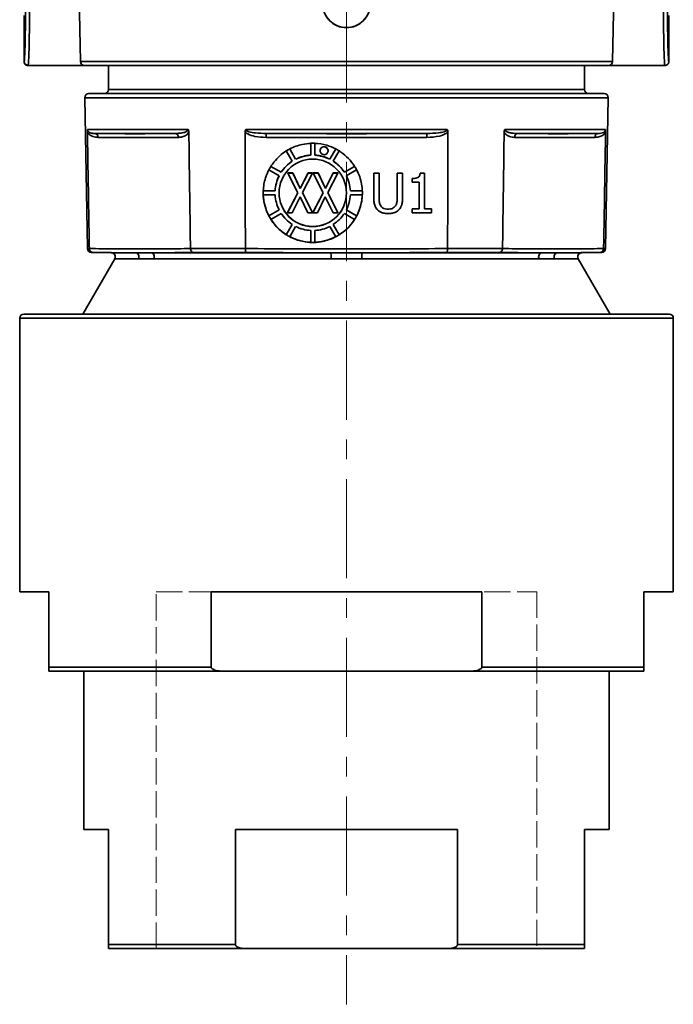
# Model space of a CAD drawing. Units: inches. Extents: x 2952 to 10290, y -70 to 306.
# Drawn here: x 6944 to 7026, y -67 to 57 of the extents above; entities that cross this region are included whole.
import ezdxf

# ---------------------------------------------------------------- set-up
doc = ezdxf.new("R2010")
doc.units = ezdxf.units.IN
doc.header["$MEASUREMENT"] = 0
for name, pattern in [('CENTER', [2, 1.25, -0.25, 0.25, -0.25]), ('DASHED', [0.2068, 0.1655, -0.0413]), ('LONG_DASH_DOTTED', [0.3001, 0.2362, -0.0295, 0.0049, -0.0295])]:
    doc.linetypes.add(name, pattern=pattern)
for name, color, linetype, lineweight in [('Centerline(Atlas Copco)', 7, 'LONG_DASH_DOTTED', 13), ('Sketch Geometry(Atlas Copco)', 7, 'Continuous', 35), ('Visible Edges(Atlas Copco)', 7, 'Continuous', 35), ('Visible Tangent Edges(Atlas Copco)', 7, 'Continuous', 35)]:
    doc.layers.add(name, color=color, linetype=linetype, lineweight=lineweight)

# ---------------------------------------------------------------- blocks, each defined once
blk = doc.blocks.new('AXER')
at = {"layer": 'Centerline(Atlas Copco)', "linetype": 'CENTER', "ltscale": 10}
blk.add_line((0, 279.19), (0, -7.03), dxfattribs=at)
at = {"layer": 'Sketch Geometry(Atlas Copco)', "linetype": 'DASHED', "lineweight": 20, "ltscale": 20}
for p, q in [((-24, 0), (-24, 45)), ((-24, 45), (24, 45)), ((24, 45), (24, 0))]:
    blk.add_line(p, q, dxfattribs=at)
at = {"layer": 'Sketch Geometry(Atlas Copco)', "linetype": 'DASHED', "lineweight": 20, "ltscale": 14.50677}
blk.add_line((0, 0), (-24, 0), dxfattribs=at)
at = {"layer": 'Visible Edges(Atlas Copco)'}
for p, q in [((-33.54, 111.85), (-33.99, 137.63)), ((33.54, 111.85), (33.99, 137.63)), ((-40.63, 111.86), (-40.63, 117.65)), ((40.63, 117.65), (40.63, 111.86)), ((-40.63, 111.85), (-40.63, 111.86)), ((-40.13, 111.35), (-40.12, 111.35)), ((-40.12, 111.35), (-30, 111.35)), ((33.04, 111.36), (-33.04, 111.36)), ((-30, 111.36), (-30, 108.33)), ((30, 111.36), (30, 108.33)), ((30, 111.35), (40.12, 111.35)), ((-32.66, 88.27), (-32.99, 107.29)), ((-30.49, 107.83), (-32.5, 107.8)), ((30.49, 107.83), (32.5, 107.8)), ((32.66, 88.27), (32.99, 107.29)), ((-32.66, 103), (-32.66, 102.79)), ((-19.87, 102.79), (-19.87, 103)), ((19.87, 103), (19.87, 102.79)), ((32.66, 102.79), (32.66, 103)), ((-7.59, 100.57), (-6.84, 99.27)), ((-6.41, 99.52), (-7.16, 100.82)), ((-7.15, 100.82), (-6.41, 99.53)), ((-4.5, 101.53), (-4.5, 100.03)), ((-4, 100.03), (-4, 101.53)), ((-3.33, 100.6), (-3.33, 100.61)), ((-2.33, 100.6), (-2.33, 100.61)), ((-1.34, 100.82), (-2.09, 99.52)), ((-2.09, 99.53), (-1.35, 100.82)), ((-1.66, 99.27), (-0.91, 100.57)), ((-6.41, 99.52), (-6.41, 99.53)), ((-2.09, 99.52), (-2.09, 99.53)), ((-9.78, 98.19), (-8.48, 97.44)), ((-8.23, 97.88), (-9.53, 98.63)), ((-9.53, 98.63), (-8.23, 97.89)), ((1.03, 98.63), (-0.27, 97.88)), ((-0.27, 97.89), (1.03, 98.63)), ((-0.02, 97.44), (1.28, 98.19)), ((-8.23, 97.88), (-8.23, 97.89)), ((-7.39, 97.8), (-6.78, 97.8)), ((-7.39, 97.79), (-7.39, 97.8)), ((-7.39, 97.79), (-6.78, 97.79)), ((-6.15, 95.29), (-7.39, 97.79)), ((-6.78, 97.8), (-5.82, 95.83)), ((-6.78, 97.79), (-6.78, 97.8)), ((-6.78, 97.79), (-5.82, 95.82)), ((-5.82, 95.83), (-4.85, 97.8)), ((-5.82, 95.82), (-4.85, 97.79)), ((-4.27, 97.79), (-5.53, 95.32)), ((-4.85, 97.8), (-4.27, 97.8)), ((-4.85, 97.79), (-4.85, 97.8)), ((-4.85, 97.79), (-4.27, 97.79)), ((-4.27, 97.79), (-4.27, 97.8)), ((-4.19, 97.8), (-3.59, 97.8)), ((-4.19, 97.79), (-4.19, 97.8)), ((-4.19, 97.79), (-3.59, 97.79)), ((-2.95, 95.29), (-4.19, 97.79)), ((-3.59, 97.8), (-2.63, 95.83)), ((-3.59, 97.79), (-3.59, 97.8)), ((-3.59, 97.79), (-2.63, 95.82)), ((-2.63, 95.83), (-1.66, 97.8)), ((-2.63, 95.82), (-1.66, 97.79)), ((-1.08, 97.79), (-2.34, 95.32)), ((-1.66, 97.8), (-1.08, 97.8)), ((-1.66, 97.79), (-1.66, 97.8)), ((-1.66, 97.79), (-1.08, 97.79)), ((-1.08, 97.79), (-1.08, 97.8)), ((-0.27, 97.88), (-0.27, 97.89)), ((3.45, 94.65), (3.45, 97.77)), ((4.11, 97.77), (4.11, 94.65)), ((6.4, 94.64), (6.4, 97.77)), ((7.06, 97.77), (7.06, 94.65)), ((8.27, 96.63), (8.27, 97.09)), ((9.82, 97.79), (9.82, 93.28)), ((-5.82, 95.82), (-5.82, 95.83)), ((-2.63, 95.82), (-2.63, 95.83)), ((9.18, 96.64), (8.27, 96.64)), ((9.18, 96.63), (9.18, 96.64)), ((9.18, 93.28), (9.18, 96.63)), ((-10.49, 95.55), (-8.99, 95.55)), ((-8.99, 95.54), (-10.49, 95.54)), ((-10.49, 95.04), (-8.99, 95.04)), ((-8.99, 95.54), (-8.99, 95.55)), ((-7.42, 92.79), (-6.15, 95.29)), ((-7.42, 92.8), (-6.15, 95.29)), ((-5.86, 94.78), (-6.85, 92.79)), ((-4.88, 92.79), (-5.86, 94.78)), ((-5.53, 95.33), (-4.27, 92.8)), ((-5.53, 95.32), (-4.27, 92.79)), ((-4.23, 92.79), (-2.95, 95.29)), ((-4.23, 92.8), (-2.96, 95.29)), ((-2.67, 94.78), (-3.65, 92.79)), ((-1.69, 92.79), (-2.67, 94.78)), ((-2.34, 95.33), (-1.08, 92.8)), ((-2.34, 95.32), (-1.08, 92.79)), ((0.49, 95.54), (0.49, 95.55)), ((0.49, 95.55), (1.99, 95.55)), ((1.99, 95.54), (0.49, 95.54)), ((0.49, 95.04), (1.99, 95.04)), ((-9.78, 92.39), (-8.49, 93.14)), ((-8.48, 93.13), (-9.78, 92.38)), ((1.28, 92.38), (-0.02, 93.13)), ((-0.01, 93.14), (1.28, 92.39)), ((8.27, 92.77), (8.27, 93.28)), ((10.71, 93.28), (10.71, 92.77)), ((-9.78, 92.38), (-9.78, 92.39)), ((-9.53, 91.95), (-8.23, 92.7)), ((-7.42, 92.79), (-7.42, 92.8)), ((-6.85, 92.79), (-7.42, 92.79)), ((-4.27, 92.79), (-4.88, 92.79)), ((-4.27, 92.79), (-4.27, 92.8)), ((-4.23, 92.79), (-4.23, 92.8)), ((-3.65, 92.79), (-4.23, 92.79)), ((-1.08, 92.79), (-1.69, 92.79)), ((-1.08, 92.79), (-1.08, 92.8)), ((-0.27, 92.7), (1.03, 91.95)), ((1.28, 92.39), (1.28, 92.38)), ((10.71, 92.78), (8.27, 92.78)), ((-7.59, 90.01), (-6.84, 91.31)), ((-6.84, 91.3), (-7.59, 90.01)), ((-7.16, 89.76), (-6.41, 91.05)), ((-2.09, 91.05), (-1.34, 89.76)), ((-1.66, 91.31), (-0.91, 90.01)), ((-0.91, 90.01), (-1.66, 91.3)), ((-7.59, 90.01), (-7.59, 90.01)), ((-4.5, 90.54), (-4.5, 89.04)), ((-4, 89.04), (-4, 90.54)), ((-0.91, 90.01), (-0.91, 90.01)), ((-32.41, 88.27), (-32.41, 88.27)), ((-19.67, 88.27), (-19.67, 88.27)), ((-12.74, 88.27), (-12.74, 88.27)), ((12.74, 88.27), (12.74, 88.27)), ((19.67, 88.27), (19.67, 88.27)), ((32.41, 88.27), (32.41, 88.27)), ((-29.22, 86.98), (-33.25, 80)), ((-29.65, 87.73), (-32.17, 87.77)), ((29.22, 86.98), (33.25, 80)), ((29.65, 87.73), (32.17, 87.77)), ((-41.19, 45), (-41.19, 79.5)), ((-40.69, 80), (40.7, 80)), ((41.2, 45), (41.2, 79.5)), ((-37.5, 45), (-41.19, 45)), ((-37.5, 45), (-37.5, 35.5)), ((-17.05, 35.5), (-17.05, 45)), ((17.05, 45), (-17.05, 45)), ((17.05, 45), (17.05, 35.5)), ((37.5, 35.5), (37.5, 45)), ((41.2, 45), (37.5, 45)), ((-37.5, 35.5), (-37.5, 35)), ((-15.81, 35), (-37.5, 35)), ((-33.1, 35), (-33.1, 15)), ((15.81, 35), (-15.81, 35)), ((37.5, 35), (15.81, 35)), ((33.1, 35), (33.1, 15)), ((37.5, 35), (37.5, 35.5)), ((-30, 15), (-33.1, 15)), ((-30, 15), (-30, 0.5)), ((-13.99, 0.5), (-13.99, 15)), ((13.99, 15), (-13.99, 15)), ((13.99, 15), (13.99, 0.5)), ((33.1, 15), (30, 15)), ((30, 0.5), (30, 15)), ((-30, 0.5), (-30, 0)), ((-12.76, 0), (-30, 0)), ((12.76, 0), (-12.76, 0)), ((30, 0), (12.76, 0)), ((30, 0), (30, 0.5))]:
    blk.add_line(p, q, dxfattribs=at)
for centre, start, end in [((-33.04, 111.86), 181, 270), ((33.04, 111.86), 270, 359), ((-30.5, 108.33), 271, 0), ((30.5, 108.33), 180, 269), ((-32.49, 107.3), 91, 181), ((32.49, 107.3), 359, 89), ((-32.16, 88.27), 181, 269), ((32.16, 88.27), 271, 359), ((-29.65, 87.23), 330, 89), ((29.65, 87.23), 91, 210), ((-40.69, 79.5), 90, 180), ((40.7, 79.5), 0, 90)]:
    blk.add_arc(centre, 0.5, start, end, dxfattribs=at)
for centre, major_axis, ratio, start_param, end_param in [((0, 119.12), (3, 0), 0.999848, 3.142658, 6.28212), ((40.38, 111.61), (-0.131, -0.557), 0.38207, 2.113349, 2.124127), ((-4.25, 95.29), (-6.25, 0), 0.999848, 5.195977, 5.275998), ((-4.25, 95.29), (-6.25, 0), 0.999848, 4.672378, 4.7524), ((-2.83, 100.61), (0.5, 0), 0.999848, 0, 3.141593), ((-4.25, 95.3), (4.75, 0), 0.999848, 1.623435, 2.041757), ((-4.25, 95.29), (4.75, 0), 0.999848, 1.623435, 2.041757), ((-4.25, 95.3), (4.75, 0), 0.999848, 1.099836, 1.518158), ((-4.25, 95.29), (4.75, 0), 0.999848, 1.099836, 1.518158), ((-4.25, 95.29), (-6.25, 0), 0.999848, 5.719576, 5.799597), ((-4.25, 95.3), (4.75, 0), 0.999848, 2.147953, 2.565355), ((-4.25, 95.29), (4.75, 0), 0.999848, 2.147033, 2.565355), ((-4.25, 95.3), (4.75, 0), 0.999848, 0.576237, 0.993639), ((-4.25, 95.29), (4.75, 0), 0.999848, 0.576237, 0.994559), ((-4.25, 95.3), (-4.75, 0), 0.999848, 5.813818, 6.230547), ((-4.25, 95.29), (-4.75, 0), 0.999848, 5.812225, 6.230547), ((-4.25, 95.29), (4.75, 0), 0.999848, 0.052638, 0.47096), ((-4.25, 95.3), (4.75, 0), 0.999848, 0.052638, 0.469367), ((-4.25, 95.29), (-6.25, 0), 0.999848, 6.243175, 6.323196), ((-4.25, 95.3), (-6.25, 0), 0.999848, 0.041408, 0.483588), ((-4.25, 95.29), (-4.75, 0), 0.999848, 0.052638, 0.47096), ((-4.25, 95.3), (-4.25, 0), 0.999848, 0.001026, 3.140566), ((-4.25, 95.29), (4.75, 0), 0.999848, 5.812225, 6.230547), ((-4.25, 95.3), (6.25, 0), 0.999848, 5.799597, 6.241777), ((-4.25, 95.29), (6.25, 0), 0.999848, 6.243175, 6.323196), ((-4.25, 95.29), (6.25, 0), 0.999848, 3.625181, 3.705202), ((-4.25, 95.3), (-6.25, 0), 0.999848, 0.56482, 1.007187), ((-4.25, 95.29), (-4.75, 0), 0.999848, 0.576237, 0.994559), ((-4.25, 95.29), (-4.75, 0), 0.999848, 2.147033, 2.565355), ((-4.25, 95.3), (-6.25, 0), 0.999848, 2.134406, 2.576773), ((-4.25, 95.29), (-4.75, 0), 0.999848, 1.099836, 1.518158), ((-4.25, 95.29), (-4.75, 0), 0.999848, 1.623435, 2.041757), ((-4.25, 95.29), (6.25, 0), 0.999848, 4.14878, 4.228801), ((-4.25, 95.3), (-6.25, 0), 0.999848, 1.087907, 1.530786), ((-4.25, 95.3), (-6.25, 0), 0.999848, 1.610807, 2.053686), ((-4.25, 95.29), (6.25, 0), 0.999848, 4.672378, 4.7524)]:
    blk.add_ellipse(centre, major_axis=major_axis, ratio=ratio, start_param=start_param, end_param=end_param, dxfattribs=at)
blk.add_ellipse((-4.25, 95.29), major_axis=(-4.25, 0), ratio=0.999848, dxfattribs=at)
for points, degree, knots in [([(0, 116.11), (-0.38, 116.11), (-0.78, 116.18), (-1.52, 116.49), (-1.85, 116.72), (-2.39, 117.25), (-2.62, 117.59), (-2.92, 118.33), (-3, 118.73), (-3, 119.48), (-2.93, 119.89), (-2.62, 120.63), (-2.39, 120.96), (-1.86, 121.5), (-1.52, 121.73), (-0.78, 122.03), (-0.38, 122.11), (0, 122.11)], 3, [0.4518131, 0.4518131, 0.4518131, 0.4518131, 0.5647662, 0.5647662, 0.6777192, 0.6777192, 0.7906727, 0.7906727, 0.9036262, 0.9036262, 1.0168137, 1.0168137, 1.1300013, 1.1300013, 1.2431886, 1.2431886, 1.3563759, 1.3563759, 1.3563759, 1.3563759]), ([(0, 122.11), (0.38, 122.11), (0.78, 122.03), (1.52, 121.73), (1.86, 121.5), (2.39, 120.96), (2.62, 120.63), (2.93, 119.89), (3, 119.48), (3, 119.11), (3, 118.73), (2.92, 118.33), (2.62, 117.59), (2.39, 117.25), (1.85, 116.72), (1.52, 116.49), (0.78, 116.18), (0.38, 116.11), (0, 116.11)], 3, [1.3563759, 1.3563759, 1.3563759, 1.3563759, 1.4695632, 1.4695632, 1.5827505, 1.5827505, 1.695938, 1.695938, 1.8091256, 1.8091256, 1.8091256, 1.9220791, 1.9220791, 2.0350326, 2.0350326, 2.1479856, 2.1479856, 2.2609387, 2.2609387, 2.2609387, 2.2609387]), ([(-40.63, 111.8), (-40.63, 111.82), (-40.63, 111.83), (-40.63, 111.85), (-40.63, 111.85), (-40.63, 111.85)], 3, [0.073440271, 0.073440271, 0.073440271, 0.073440271, 0.07753693, 0.07753693, 0.077865352, 0.077865352, 0.077865352, 0.077865352]), ([(-40.18, 111.35), (-40.2, 111.35), (-40.23, 111.35), (-40.3, 111.37), (-40.35, 111.38), (-40.45, 111.43), (-40.5, 111.47), (-40.56, 111.55), (-40.59, 111.6), (-40.61, 111.68), (-40.62, 111.71), (-40.63, 111.75), (-40.63, 111.76), (-40.63, 111.78), (-40.63, 111.79), (-40.63, 111.8), (-40.63, 111.8), (-40.63, 111.8), (-40.63, 111.8), (-40.63, 111.8), (-40.63, 111.8), (-40.63, 111.8)], 3, [0, 0, 0, 0, 0.00724881, 0.00724881, 0.02336145, 0.02336145, 0.03936897, 0.03936897, 0.054388, 0.054388, 0.06272214, 0.06272214, 0.06560862, 0.06560862, 0.06828694, 0.06828694, 0.06856467, 0.06856467, 0.06865234, 0.06865234, 0.06872585, 0.06872585, 0.06872585, 0.06872585]), ([(40.13, 111.35), (40.19, 111.35), (40.25, 111.36), (40.36, 111.41), (40.42, 111.44), (40.52, 111.53), (40.56, 111.59), (40.6, 111.68), (40.61, 111.71), (40.62, 111.78), (40.63, 111.82), (40.63, 111.85)], 3, [0.00079312, 0.00079312, 0.00079312, 0.00079312, 0.01934722, 0.01934722, 0.03963204, 0.03963204, 0.06005119, 0.06005119, 0.07072598, 0.07072598, 0.08149854, 0.08149854, 0.08149854, 0.08149854]), ([(-40.18, 111.35), (-40.16, 111.35), (-40.15, 111.35), (-40.14, 111.35), (-40.13, 111.35), (-40.13, 111.35)], 3, [0.073440271, 0.073440271, 0.073440271, 0.073440271, 0.077536857, 0.077536857, 0.077865351, 0.077865351, 0.077865351, 0.077865351]), ([(40.12, 111.35), (40.13, 111.35), (40.13, 111.35), (40.13, 111.35), (40.13, 111.35), (40.13, 111.35)], 3, [0, 0, 0, 0, 0.0007052396, 0.0007052396, 0.0007554085, 0.0007554085, 0.0007554085, 0.0007554085]), ([(-32.65, 103.27), (-32.65, 103.27), (-32.65, 103.27), (-32.66, 103.25), (-32.66, 103.24), (-32.66, 103.2), (-32.66, 103.18), (-32.66, 103.11), (-32.66, 103.06), (-32.66, 103)], 3, [-0.00013051, -0.00013051, -0.00013051, -0.00013051, 0, 0, 0.00661393, 0.00661393, 0.01334646, 0.01334646, 0.02870314, 0.02870314, 0.02870314, 0.02870314]), ([(-19.87, 103), (-19.87, 103), (-19.87, 103.01), (-19.87, 103.05), (-19.88, 103.09), (-19.89, 103.15), (-19.9, 103.18), (-19.92, 103.23), (-19.94, 103.25), (-19.95, 103.27), (-19.95, 103.27), (-19.95, 103.27)], 3, [0, 0, 0, 0, 0.00223155, 0.00223155, 0.01343534, 0.01343534, 0.02191746, 0.02191746, 0.02997135, 0.02997135, 0.03010164, 0.03010164, 0.03010164, 0.03010164]), ([(-12.7, 103.27), (-12.7, 103.27), (-12.7, 103.27), (-12.72, 103.25), (-12.74, 103.22), (-12.76, 103.17), (-12.77, 103.14), (-12.79, 103.07), (-12.79, 103.03), (-12.79, 103)], 3, [-0.00013039, -0.00013039, -0.00013039, -0.00013039, 0, 0, 0.00880772, 0.00880772, 0.01835316, 0.01835316, 0.03004067, 0.03004067, 0.03004067, 0.03004067]), ([(12.79, 103), (12.79, 103.01), (12.79, 103.02), (12.79, 103.06), (12.78, 103.1), (12.77, 103.16), (12.76, 103.19), (12.73, 103.23), (12.72, 103.25), (12.7, 103.27), (12.7, 103.27), (12.7, 103.27)], 3, [0, 0, 0, 0, 0.00328596, 0.00328596, 0.0142654, 0.0142654, 0.02228382, 0.02228382, 0.02996648, 0.02996648, 0.03009667, 0.03009667, 0.03009667, 0.03009667]), ([(19.95, 103.27), (19.95, 103.27), (19.95, 103.27), (19.93, 103.25), (19.92, 103.22), (19.9, 103.17), (19.89, 103.14), (19.87, 103.07), (19.87, 103.03), (19.87, 103)], 3, [-0.00013051, -0.00013051, -0.00013051, -0.00013051, 0, 0, 0.00879028, 0.00879028, 0.01834168, 0.01834168, 0.03003994, 0.03003994, 0.03003994, 0.03003994]), ([(32.66, 103), (32.66, 103), (32.66, 103.01), (32.66, 103.05), (32.66, 103.09), (32.66, 103.15), (32.66, 103.18), (32.66, 103.23), (32.66, 103.25), (32.65, 103.27), (32.65, 103.27), (32.65, 103.27)], 3, [0, 0, 0, 0, 0.00223111, 0.00223111, 0.01343499, 0.01343499, 0.02191731, 0.02191731, 0.02997135, 0.02997135, 0.03010164, 0.03010164, 0.03010164, 0.03010164]), ([(-32.41, 88.27), (-32.43, 89.33), (-32.45, 90.4), (-32.53, 95.24), (-32.59, 99.01), (-32.66, 102.79)], 3, [-1.452336, -1.452336, -1.452336, -1.452336, -1.131914, -1.131914, 0, 0, 0, 0]), ([(-19.87, 102.79), (-19.82, 99.01), (-19.77, 95.24), (-19.7, 90.4), (-19.69, 89.33), (-19.67, 88.27)], 3, [-2.263846, -2.263846, -2.263846, -2.263846, -1.131914, -1.131914, -0.81151, -0.81151, -0.81151, -0.81151]), ([(-12.74, 88.27), (-12.74, 89.33), (-12.75, 90.4), (-12.77, 95.24), (-12.78, 99.01), (-12.79, 102.79)], 3, [-1.452336, -1.452336, -1.452336, -1.452336, -1.131914, -1.131914, 0, 0, 0, 0]), ([(12.79, 102.79), (12.78, 99.01), (12.77, 95.24), (12.75, 90.4), (12.74, 89.33), (12.74, 88.27)], 3, [-2.263846, -2.263846, -2.263846, -2.263846, -1.131914, -1.131914, -0.81151, -0.81151, -0.81151, -0.81151]), ([(19.67, 88.27), (19.69, 89.33), (19.7, 90.4), (19.77, 95.24), (19.82, 99.01), (19.87, 102.79)], 3, [-1.452336, -1.452336, -1.452336, -1.452336, -1.131914, -1.131914, 0, 0, 0, 0]), ([(32.66, 102.79), (32.59, 99.01), (32.53, 95.24), (32.45, 90.4), (32.43, 89.33), (32.41, 88.27)], 3, [-2.263846, -2.263846, -2.263846, -2.263846, -1.131914, -1.131914, -0.81151, -0.81151, -0.81151, -0.81151]), ([(-9.53, 98.63), (-9.41, 98.82), (-9.28, 99.01), (-8.7, 99.73), (-8.18, 100.2), (-7.59, 100.57)], 3, [-2.2282968, -2.2282968, -2.2282968, -2.2282968, -2.1593921, -2.1593921, -1.9501644, -1.9501644, -1.9501644, -1.9501644]), ([(-7.59, 100.57), (-7.48, 100.64), (-7.36, 100.71), (-7.22, 100.79), (-7.19, 100.81), (-7.16, 100.82)], 3, [-1.9501644, -1.9501644, -1.9501644, -1.9501644, -1.91013449, -1.91013449, -1.90009148, -1.90009148, -1.90009148, -1.90009148]), ([(-7.16, 100.82), (-6.66, 101.08), (-6.12, 101.28), (-5.22, 101.47), (-4.86, 101.52), (-4.5, 101.53)], 3, [-1.9000915, -1.9000915, -1.9000915, -1.9000915, -1.7309345, -1.7309345, -1.622403, -1.622403, -1.622403, -1.622403]), ([(-4.5, 101.53), (-4.35, 101.54), (-4.21, 101.54), (-4.04, 101.53), (-4.02, 101.53), (-4, 101.53)], 3, [-1.622403, -1.622403, -1.622403, -1.622403, -1.57824903, -1.57824903, -1.57235048, -1.57235048, -1.57235048, -1.57235048]), ([(-4, 101.53), (-3.49, 101.51), (-2.98, 101.43), (-2.09, 101.17), (-1.71, 101.01), (-1.34, 100.82)], 3, [-1.5723505, -1.5723505, -1.5723505, -1.5723505, -1.4190346, -1.4190346, -1.2946128, -1.2946128, -1.2946128, -1.2946128]), ([(-3.03, 101.05), (-3.06, 101.04), (-3.09, 101.03), (-3.17, 100.97), (-3.21, 100.93), (-3.28, 100.81), (-3.31, 100.75), (-3.33, 100.62), (-3.33, 100.56), (-3.3, 100.43), (-3.28, 100.38), (-3.21, 100.27), (-3.16, 100.22), (-3.06, 100.16), (-3.01, 100.13), (-2.92, 100.11), (-2.88, 100.1), (-2.8, 100.1), (-2.75, 100.1), (-2.67, 100.12), (-2.62, 100.14), (-2.52, 100.2), (-2.47, 100.24), (-2.39, 100.35), (-2.36, 100.41), (-2.33, 100.53), (-2.32, 100.6), (-2.34, 100.73), (-2.36, 100.79), (-2.42, 100.89), (-2.46, 100.94), (-2.55, 101.02), (-2.6, 101.05), (-2.69, 101.08), (-2.74, 101.09), (-2.82, 101.1), (-2.86, 101.1), (-2.95, 101.09), (-2.99, 101.07), (-3.03, 101.05)], 3, [-0.3149538, -0.3149538, -0.3149538, -0.3149538, -0.3060546, -0.3060546, -0.2863031, -0.2863031, -0.2664592, -0.2664592, -0.247083, -0.247083, -0.2285002, -0.2285002, -0.2086083, -0.2086083, -0.192827, -0.192827, -0.1801276, -0.1801276, -0.1676281, -0.1676281, -0.152564, -0.152564, -0.1332475, -0.1332475, -0.1134203, -0.1134203, -0.0938405, -0.0938405, -0.075092, -0.075092, -0.0569543, -0.0569543, -0.0395044, -0.0395044, -0.0262255, -0.0262255, -0.0139415, -0.0139415, 0, 0, 0, 0]), ([(-0.91, 100.57), (-0.84, 100.52), (-0.77, 100.48), (-0.02, 99.96), (0.56, 99.36), (1.02, 98.66), (1.02, 98.64), (1.03, 98.63)], 3, [-1.2444813, -1.2444813, -1.2444813, -1.2444813, -1.2184765, -1.2184765, -0.9715591, -0.9715591, -0.9664321, -0.9664321, -0.9664321, -0.9664321]), ([(-10.49, 95.54), (-10.47, 96.1), (-10.38, 96.65), (-10.1, 97.53), (-9.95, 97.87), (-9.78, 98.19)], 3, [-2.5566112, -2.5566112, -2.5566112, -2.5566112, -2.3888404, -2.3888404, -2.2785085, -2.2785085, -2.2785085, -2.2785085]), ([(1.28, 98.19), (1.58, 97.63), (1.79, 97.02), (1.95, 96.1), (1.98, 95.82), (1.99, 95.54)], 3, [-0.9163174, -0.9163174, -0.9163174, -0.9163174, -0.7235102, -0.7235102, -0.6381668, -0.6381668, -0.6381668, -0.6381668]), ([(8.27, 97.09), (8.48, 97.09), (8.7, 97.11), (8.99, 97.21), (9.06, 97.26), (9.13, 97.32), (9.17, 97.37), (9.23, 97.47), (9.25, 97.53), (9.28, 97.65), (9.3, 97.72), (9.3, 97.79)], 3, [0, 0, 0, 0, 0.0640869, 0.0640869, 0.1070144, 0.1070144, 0.1815057, 0.1815057, 0.2502373, 0.2502373, 0.3298681, 0.3298681, 0.3298681, 0.3298681]), ([(-9.78, 92.38), (-9.8, 92.41), (-9.81, 92.43), (-10.2, 93.2), (-10.42, 94), (-10.49, 94.9), (-10.49, 94.97), (-10.49, 95.04)], 3, [-2.8848233, -2.8848233, -2.8848233, -2.8848233, -2.8763407, -2.8763407, -2.6281672, -2.6281672, -2.6067637, -2.6067637, -2.6067637, -2.6067637]), ([(1.99, 95.04), (1.98, 94.68), (1.94, 94.33), (1.74, 93.43), (1.55, 92.89), (1.28, 92.38)], 3, [-0.5879263, -0.5879263, -0.5879263, -0.5879263, -0.4811834, -0.4811834, -0.3098332, -0.3098332, -0.3098332, -0.3098332]), ([(3.92, 93.13), (3.79, 93.26), (3.68, 93.42), (3.55, 93.75), (3.45, 94.05), (3.45, 94.65)], 3, [0, 0, 0, 0, 0.057672, 0.057672, 0.1058148, 0.1058148, 0.1058148, 0.1058148]), ([(3.92, 93.14), (3.66, 93.4), (3.45, 94.12), (3.45, 94.65)], 2, [0, 0, 0, 1, 1.991831, 1.991831, 1.991831]), ([(4.11, 94.65), (4.11, 94.47), (4.12, 94.25), (4.17, 93.99), (4.21, 93.82), (4.32, 93.64)], 3, [0, 0, 0, 0, 0.05602789, 0.05602789, 0.08077587, 0.08077587, 0.08077587, 0.08077587]), ([(6.18, 93.64), (6.27, 93.77), (6.32, 93.91), (6.37, 94.14), (6.4, 94.32), (6.4, 94.64)], 3, [0, 0, 0, 0, 0.0453111, 0.0453111, 0.07141923, 0.07141923, 0.07141923, 0.07141923]), ([(7.06, 94.65), (7.06, 94.36), (7.04, 94.04), (6.94, 93.7), (6.9, 93.56), (6.75, 93.31), (6.67, 93.21), (6.59, 93.13)], 3, [0, 0, 0, 0, 0.0883384, 0.0883384, 0.1076311, 0.1076311, 0.1213386, 0.1213386, 0.1213386, 0.1213386]), ([(7.06, 94.65), (7.06, 94.14), (6.85, 93.39), (6.59, 93.14)], 2, [0.008355, 0.008355, 0.008355, 1, 2, 2, 2]), ([(5.25, 92.67), (4.99, 92.67), (4.73, 92.7), (4.39, 92.82), (4.29, 92.86), (4.09, 92.98), (4, 93.05), (3.92, 93.13)], 3, [0, 0, 0, 0, 0.0775005, 0.0775005, 0.106852, 0.106852, 0.1324982, 0.1324982, 0.1324982, 0.1324982]), ([(4.32, 93.64), (4.39, 93.55), (4.46, 93.47), (4.67, 93.33), (4.79, 93.3), (5, 93.25), (5.13, 93.23), (5.25, 93.23)], 3, [0, 0, 0, 0, 0.0331859, 0.0331859, 0.0749558, 0.0749558, 0.1331687, 0.1331687, 0.1331687, 0.1331687]), ([(5.25, 93.23), (5.44, 93.23), (5.63, 93.26), (5.86, 93.36), (5.94, 93.4), (6.08, 93.52), (6.14, 93.58), (6.18, 93.64)], 3, [0, 0, 0, 0, 0.05630929, 0.05630929, 0.07410959, 0.07410959, 0.08784061, 0.08784061, 0.08784061, 0.08784061]), ([(6.59, 93.13), (6.44, 92.99), (6.27, 92.88), (5.94, 92.74), (5.68, 92.67), (5.25, 92.67)], 3, [0, 0, 0, 0, 0.0611301, 0.0611301, 0.1091097, 0.1091097, 0.1091097, 0.1091097]), ([(-7.59, 90.01), (-7.84, 90.17), (-8.08, 90.34), (-8.79, 90.94), (-9.2, 91.42), (-9.53, 91.95)], 3, [-3.2130513, -3.2130513, -3.2130513, -3.2130513, -3.1233167, -3.1233167, -2.9349473, -2.9349473, -2.9349473, -2.9349473]), ([(1.03, 91.95), (1.01, 91.92), (0.99, 91.89), (0.52, 91.16), (-0.07, 90.57), (-0.76, 90.11), (-0.81, 90.07), (-0.86, 90.04), (-0.91, 90.01)], 3, [-4.1966768, -4.1966768, -4.1966768, -4.1966768, -4.1856096, -4.1856096, -3.9369666, -3.9369666, -3.9369666, -3.9186218, -3.9186218, -3.9186218, -3.9186218]), ([(-4.5, 89.04), (-4.65, 89.05), (-4.81, 89.06), (-5.5, 89.14), (-6.04, 89.28), (-6.75, 89.56), (-6.96, 89.65), (-7.16, 89.76)], 3, [-3.5408584, -3.5408584, -3.5408584, -3.5408584, -3.494541, -3.494541, -3.3307625, -3.3307625, -3.2632302, -3.2632302, -3.2632302, -3.2632302]), ([(-1.34, 89.76), (-1.49, 89.68), (-1.63, 89.61), (-2.31, 89.32), (-2.87, 89.17), (-3.63, 89.07), (-3.81, 89.05), (-4, 89.04)], 3, [-3.8685611, -3.8685611, -3.8685611, -3.8685611, -3.8203683, -3.8203683, -3.6472818, -3.6472818, -3.5909609, -3.5909609, -3.5909609, -3.5909609]), ([(-32.41, 88.27), (-32.41, 88.2), (-32.4, 88.14), (-32.35, 88.02), (-32.32, 87.97), (-32.23, 87.87), (-32.17, 87.84), (-32.06, 87.79), (-32, 87.78), (-31.94, 87.77), (-31.94, 87.77), (-31.94, 87.77)], 3, [0, 0, 0, 0, 0.01917148, 0.01917148, 0.03856936, 0.03856936, 0.05838278, 0.05838278, 0.07748634, 0.07748634, 0.07780918, 0.07780918, 0.07780918, 0.07780918]), ([(-19.67, 88.27), (-19.67, 88.2), (-19.66, 88.14), (-19.62, 88.02), (-19.59, 87.97), (-19.52, 87.87), (-19.48, 87.84), (-19.39, 87.79), (-19.35, 87.78), (-19.3, 87.77), (-19.3, 87.77), (-19.3, 87.77)], 3, [-0.07755081, -0.07755081, -0.07755081, -0.07755081, -0.05836339, -0.05836339, -0.03894936, -0.03894936, -0.01911946, -0.01911946, 0, 0, 0.0003231, 0.0003231, 0.0003231, 0.0003231]), ([(-12.74, 88.27), (-12.74, 88.2), (-12.74, 88.14), (-12.73, 88.02), (-12.72, 87.97), (-12.7, 87.87), (-12.69, 87.84), (-12.67, 87.79), (-12.66, 87.78), (-12.64, 87.77), (-12.64, 87.77), (-12.64, 87.77)], 3, [0, 0, 0, 0, 0.01917148, 0.01917148, 0.03856936, 0.03856936, 0.05838278, 0.05838278, 0.07748635, 0.07748635, 0.07780918, 0.07780918, 0.07780918, 0.07780918]), ([(12.74, 88.27), (12.74, 88.2), (12.74, 88.14), (12.73, 88.02), (12.72, 87.97), (12.7, 87.87), (12.69, 87.84), (12.67, 87.79), (12.66, 87.78), (12.64, 87.77), (12.64, 87.77), (12.64, 87.77)], 3, [-0.07755082, -0.07755082, -0.07755082, -0.07755082, -0.05836339, -0.05836339, -0.03894936, -0.03894936, -0.01911946, -0.01911946, 0, 0, 0.0003231, 0.0003231, 0.0003231, 0.0003231]), ([(19.67, 88.27), (19.67, 88.2), (19.66, 88.14), (19.62, 88.02), (19.59, 87.97), (19.52, 87.87), (19.48, 87.84), (19.39, 87.79), (19.35, 87.78), (19.3, 87.77), (19.3, 87.77), (19.3, 87.77)], 3, [0, 0, 0, 0, 0.01917148, 0.01917148, 0.03856936, 0.03856936, 0.05838278, 0.05838278, 0.07748634, 0.07748634, 0.07780918, 0.07780918, 0.07780918, 0.07780918]), ([(32.41, 88.27), (32.41, 88.2), (32.4, 88.14), (32.35, 88.02), (32.32, 87.97), (32.23, 87.87), (32.17, 87.84), (32.06, 87.79), (32, 87.78), (31.94, 87.77), (31.94, 87.77), (31.94, 87.77)], 3, [-0.07755081, -0.07755081, -0.07755081, -0.07755081, -0.05836339, -0.05836339, -0.03894936, -0.03894936, -0.01911946, -0.01911946, 0, 0, 0.0003231, 0.0003231, 0.0003231, 0.0003231]), ([(-15.81, 35), (-16.14, 35), (-16.54, 35.04), (-16.89, 35.25), (-16.97, 35.3), (-17.02, 35.39), (-17.03, 35.41), (-17.05, 35.45), (-17.05, 35.48), (-17.05, 35.5)], 3, [-0.13637, -0.13637, -0.13637, -0.13637, -0.0361738, -0.0361738, -0.0135331, -0.0135331, -0.0062538, -0.0062538, 0, 0, 0, 0]), ([(17.05, 35.5), (17.05, 35.48), (17.05, 35.45), (17.03, 35.41), (17.02, 35.39), (16.97, 35.3), (16.89, 35.25), (16.54, 35.04), (16.14, 35), (15.81, 35)], 3, [0, 0, 0, 0, 0.0062538, 0.0062538, 0.0135331, 0.0135331, 0.0361738, 0.0361738, 0.13637, 0.13637, 0.13637, 0.13637]), ([(-12.76, 0), (-12.96, 0), (-13.19, 0.02), (-13.51, 0.1), (-13.66, 0.15), (-13.83, 0.25), (-13.9, 0.3), (-13.96, 0.38), (-13.97, 0.41), (-13.98, 0.45), (-13.99, 0.48), (-13.99, 0.5)], 3, [-0.1337294, -0.1337294, -0.1337294, -0.1337294, -0.0740643, -0.0740643, -0.0360675, -0.0360675, -0.0136092, -0.0136092, -0.006305, -0.006305, 0, 0, 0, 0]), ([(13.99, 0.5), (13.99, 0.48), (13.98, 0.45), (13.97, 0.41), (13.96, 0.38), (13.9, 0.3), (13.83, 0.25), (13.66, 0.15), (13.51, 0.1), (13.19, 0.02), (12.96, 0), (12.76, 0)], 3, [0, 0, 0, 0, 0.006305, 0.006305, 0.0136092, 0.0136092, 0.0360675, 0.0360675, 0.0740643, 0.0740643, 0.1337294, 0.1337294, 0.1337294, 0.1337294])]:
    blk.add_open_spline(points, degree=degree, knots=knots, dxfattribs=at)
for points, degree in [([(-12.79, 103), (-12.79, 102.93), (-12.79, 102.86), (-12.79, 102.79)], 3), ([(12.79, 102.79), (12.79, 102.86), (12.79, 102.93), (12.79, 103)], 3), ([(-9.78, 98.19), (-9.71, 98.34), (-9.62, 98.49), (-9.53, 98.63)], 3), ([(3.45, 97.77), (3.67, 97.77), (3.89, 97.77), (4.11, 97.77)], 3), ([(6.4, 97.77), (6.62, 97.77), (6.84, 97.77), (7.06, 97.77)], 3), ([(9.3, 97.79), (9.47, 97.79), (9.65, 97.79), (9.82, 97.79)], 3), ([(9.18, 96.63), (8.87, 96.63), (8.57, 96.63), (8.27, 96.63)], 3), ([(5.25, 92.68), (4.81, 92.68), (4.15, 92.91), (3.92, 93.14)], 2), ([(6.59, 93.14), (6.35, 92.9), (5.71, 92.68), (5.25, 92.68)], 2), ([(8.27, 93.28), (8.57, 93.28), (8.87, 93.28), (9.18, 93.28)], 3), ([(9.82, 93.28), (10.12, 93.28), (10.41, 93.28), (10.71, 93.28)], 3), ([(10.71, 92.77), (9.89, 92.77), (9.08, 92.77), (8.27, 92.77)], 3)]:
    blk.add_open_spline(points, degree=degree, dxfattribs=at)
at = {"layer": 'Visible Tangent Edges(Atlas Copco)'}
for p, q in [((-33.54, 111.85), (33.54, 111.85)), ((-30, 108.33), (30, 108.33)), ((32.99, 107.29), (-32.99, 107.29)), ((-32.5, 107.8), (32.5, 107.8)), ((30.49, 107.83), (-30.49, 107.83)), ((-32.65, 103.27), (-19.95, 103.27)), ((-12.7, 103.27), (12.7, 103.27)), ((19.95, 103.27), (32.65, 103.27)), ((-21.62, 102.78), (-31.74, 102.78)), ((-10.13, 102.29), (-10.13, 102.78)), ((10.13, 102.78), (-10.13, 102.78)), ((10.13, 102.29), (10.13, 102.78)), ((31.74, 102.78), (21.62, 102.78)), ((3.92, 93.13), (3.92, 93.14)), ((6.59, 93.13), (6.59, 93.14)), ((5.25, 92.68), (5.25, 92.67)), ((-32.66, 88.27), (-32.41, 88.27)), ((-19.67, 88.27), (-12.74, 88.27)), ((12.74, 88.27), (19.67, 88.27)), ((32.41, 88.27), (32.66, 88.27)), ((-31.94, 87.77), (-32.17, 87.77)), ((-29.65, 87.73), (-26.6, 87.73)), ((-26.22, 86.98), (-29.22, 86.98)), ((-24.63, 87.73), (-1.97, 87.73)), ((-1.94, 86.98), (-24.28, 86.98)), ((-12.64, 87.77), (-19.3, 87.77)), ((24.28, 86.98), (1.94, 86.98)), ((1.97, 87.73), (24.63, 87.73)), ((19.3, 87.77), (12.64, 87.77)), ((29.22, 86.98), (26.22, 86.98)), ((26.6, 87.73), (29.65, 87.73)), ((32.17, 87.77), (31.94, 87.77)), ((41.2, 79.5), (-41.19, 79.5)), ((-37.5, 35.5), (-17.05, 35.5)), ((17.05, 35.5), (37.5, 35.5)), ((-30, 0.5), (-13.99, 0.5)), ((13.99, 0.5), (30, 0.5))]:
    blk.add_line(p, q, dxfattribs=at)
for centre, major_axis, ratio, start_param, end_param in [((-40.13, 123.35), (0, 12), 0.016728, 3.159046, 6.265732), ((40.13, 123.35), (0, -12), 0.016728, 3.159046, 6.265732), ((-40.63, 123.35), (0, -11.5), 0.017455, 0.017453, 3.124139), ((40.63, 123.35), (0, 11.5), 0.017455, 0.017453, 3.142279), ((-40.12, 111.85), (0.354, -0.354), 0.999695, 3.927143, 5.497635), ((-31.75, 102.28), (0.005, 0.5), 0.866013, 4.739283, 6.276045), ((-21.62, 102.28), (-0.005, 0.5), 0.866012, 4.720402, 6.257164), ((21.62, 102.28), (0.005, 0.5), 0.866012, 0.026021, 1.562783), ((31.75, 102.28), (-0.005, 0.5), 0.866013, 0.00714, 1.543902), ((-26.61, 87.23), (0, 0.5), 0.897345, 4.18879, 6.265732), ((-24.64, 87.23), (0, 0.5), 0.830876, 4.18879, 6.265732), ((-1.97, 87.23), (0, 0.5), 0.066469, 4.18879, 6.265732), ((1.97, 87.23), (0, 0.5), 0.066469, 0.017453, 2.094395), ((24.64, 87.23), (0, 0.5), 0.830876, 0.017453, 2.094395), ((26.61, 87.23), (0, 0.5), 0.897345, 0.017453, 2.094395)]:
    blk.add_ellipse(centre, major_axis=major_axis, ratio=ratio, start_param=start_param, end_param=end_param, dxfattribs=at)
for points, knots in [([(-40.62, 111.85), (-40.63, 111.85), (-40.63, 111.84), (-40.63, 111.82), (-40.63, 111.81), (-40.63, 111.8)], [0, 0, 0, 0, 0.01500457, 0.01500457, 0.02145078, 0.02145078, 0.02145078, 0.02145078]), ([(-31.74, 102.78), (-31.89, 102.78), (-32.04, 102.79), (-32.26, 102.85), (-32.33, 102.88), (-32.47, 102.95), (-32.53, 103), (-32.62, 103.12), (-32.65, 103.18), (-32.65, 103.26), (-32.65, 103.26), (-32.65, 103.27)], [-0.4487001, -0.4487001, -0.4487001, -0.4487001, -0.3192555, -0.3192555, -0.2476003, -0.2476003, -0.1835287, -0.1835287, -0.1394877, -0.1394877, -0.1361809, -0.1361809, -0.1361809, -0.1361809]), ([(-19.95, 103.27), (-19.95, 103.26), (-19.95, 103.26), (-19.96, 103.17), (-20.03, 103.1), (-20.2, 102.99), (-20.31, 102.95), (-20.61, 102.86), (-20.81, 102.83), (-21.21, 102.79), (-21.42, 102.78), (-21.62, 102.78)], [-0.3125155, -0.3125155, -0.3125155, -0.3125155, -0.3092602, -0.3092602, -0.2604876, -0.2604876, -0.2003699, -0.2003699, -0.1001875, -0.1001875, 0, 0, 0, 0]), ([(-10.13, 102.78), (-10.58, 102.78), (-11.02, 102.8), (-11.75, 102.87), (-12.04, 102.92), (-12.42, 103.03), (-12.53, 103.07), (-12.61, 103.13), (-12.63, 103.15), (-12.64, 103.16), (-12.68, 103.2), (-12.69, 103.22), (-12.7, 103.26), (-12.7, 103.26), (-12.7, 103.27)], [-0.282749, -0.282749, -0.282749, -0.282749, -0.1413745, -0.1413745, -0.0437162, -0.0437162, 0, 0, 0, 0.0098595, 0.0098595, 0.0256346, 0.0256346, 0.0296648, 0.0296648, 0.0296648, 0.0296648]), ([(12.7, 103.27), (12.7, 103.26), (12.7, 103.26), (12.69, 103.22), (12.68, 103.2), (12.64, 103.16), (12.63, 103.15), (12.61, 103.13), (12.53, 103.07), (12.42, 103.03), (12.09, 102.93), (11.85, 102.89), (11.13, 102.8), (10.63, 102.78), (10.13, 102.78)], [-0.3124138, -0.3124138, -0.3124138, -0.3124138, -0.3083836, -0.3083836, -0.2926084, -0.2926084, -0.2827489, -0.2827489, -0.2827489, -0.2390327, -0.2390327, -0.1593938, -0.1593938, 0, 0, 0, 0]), ([(21.62, 102.78), (21.36, 102.78), (21.1, 102.79), (20.7, 102.85), (20.56, 102.88), (20.3, 102.95), (20.18, 103), (20.02, 103.12), (19.96, 103.18), (19.95, 103.26), (19.95, 103.26), (19.95, 103.27)], [-0.4486979, -0.4486979, -0.4486979, -0.4486979, -0.3192524, -0.3192524, -0.2475993, -0.2475993, -0.1835271, -0.1835271, -0.1394828, -0.1394828, -0.1361787, -0.1361787, -0.1361787, -0.1361787]), ([(32.65, 103.27), (32.65, 103.26), (32.65, 103.26), (32.65, 103.17), (32.61, 103.1), (32.52, 102.99), (32.46, 102.95), (32.3, 102.86), (32.19, 102.83), (31.97, 102.79), (31.86, 102.78), (31.74, 102.78)], [-0.3125154, -0.3125154, -0.3125154, -0.3125154, -0.3092594, -0.3092594, -0.2604835, -0.2604835, -0.2003667, -0.2003667, -0.100186, -0.100186, 0, 0, 0, 0]), ([(-32.66, 103), (-32.64, 102.95), (-32.62, 102.91), (-32.52, 102.73), (-32.42, 102.64), (-32.2, 102.49), (-32.08, 102.43), (-31.75, 102.32), (-31.54, 102.29), (-31.32, 102.29)], [0.1660084, 0.1660084, 0.1660084, 0.1660084, 0.1835287, 0.1835287, 0.2476003, 0.2476003, 0.3192555, 0.3192555, 0.4487001, 0.4487001, 0.4487001, 0.4487001]), ([(-21.62, 102.78), (-23.3, 102.76), (-24.99, 102.75), (-28.37, 102.75), (-30.06, 102.76), (-31.74, 102.78)], [0, 0, 0, 0, 1.012972, 1.012972, 2.025944, 2.025944, 2.025944, 2.025944]), ([(-31.32, 102.29), (-29.63, 102.27), (-27.94, 102.26), (-24.57, 102.26), (-22.88, 102.27), (-21.19, 102.29)], [-2.025944, -2.025944, -2.025944, -2.025944, -1.012972, -1.012972, 0, 0, 0, 0]), ([(-21.19, 102.29), (-21.02, 102.29), (-20.86, 102.31), (-20.53, 102.39), (-20.36, 102.45), (-20.11, 102.63), (-20.02, 102.72), (-19.92, 102.88), (-19.89, 102.94), (-19.87, 103)], [0, 0, 0, 0, 0.1001875, 0.1001875, 0.2003699, 0.2003699, 0.2604876, 0.2604876, 0.282688, 0.282688, 0.282688, 0.282688]), ([(-12.79, 103), (-12.71, 102.88), (-12.58, 102.79), (-12.17, 102.56), (-11.86, 102.48), (-11.07, 102.32), (-10.6, 102.29), (-10.13, 102.29)], [0.0001613, 0.0001613, 0.0001613, 0.0001613, 0.0437162, 0.0437162, 0.1413745, 0.1413745, 0.282749, 0.282749, 0.282749, 0.282749]), ([(10.13, 102.78), (6.75, 102.76), (3.38, 102.75), (-3.38, 102.75), (-6.75, 102.76), (-10.13, 102.78)], [0, 0, 0, 0, 1.012972, 1.012972, 2.025944, 2.025944, 2.025944, 2.025944]), ([(-10.13, 102.29), (-6.75, 102.27), (-3.38, 102.26), (3.38, 102.26), (6.75, 102.27), (10.13, 102.29)], [-2.025944, -2.025944, -2.025944, -2.025944, -1.012972, -1.012972, 0, 0, 0, 0]), ([(10.13, 102.29), (10.66, 102.29), (11.19, 102.33), (11.97, 102.51), (12.23, 102.59), (12.58, 102.79), (12.71, 102.88), (12.79, 103)], [0, 0, 0, 0, 0.1593938, 0.1593938, 0.2390327, 0.2390327, 0.2825877, 0.2825877, 0.2825877, 0.2825877]), ([(19.87, 103), (19.89, 102.95), (19.91, 102.91), (20.01, 102.73), (20.1, 102.64), (20.31, 102.49), (20.43, 102.43), (20.76, 102.32), (20.97, 102.29), (21.19, 102.29)], [0.1660061, 0.1660061, 0.1660061, 0.1660061, 0.1835271, 0.1835271, 0.2475993, 0.2475993, 0.3192524, 0.3192524, 0.4486979, 0.4486979, 0.4486979, 0.4486979]), ([(21.19, 102.29), (22.88, 102.27), (24.57, 102.26), (27.94, 102.26), (29.63, 102.27), (31.32, 102.29)], [-2.025944, -2.025944, -2.025944, -2.025944, -1.012972, -1.012972, 0, 0, 0, 0]), ([(31.74, 102.78), (30.06, 102.76), (28.37, 102.75), (24.99, 102.75), (23.3, 102.76), (21.62, 102.78)], [0, 0, 0, 0, 1.012972, 1.012972, 2.025944, 2.025944, 2.025944, 2.025944]), ([(31.32, 102.29), (31.49, 102.29), (31.65, 102.31), (31.99, 102.39), (32.15, 102.45), (32.41, 102.63), (32.5, 102.72), (32.61, 102.88), (32.64, 102.94), (32.66, 103)], [0, 0, 0, 0, 0.100186, 0.100186, 0.2003667, 0.2003667, 0.2604835, 0.2604835, 0.282688, 0.282688, 0.282688, 0.282688]), ([(-19.67, 88.27), (-20.73, 88.25), (-21.79, 88.24), (-23.92, 88.22), (-24.99, 88.22), (-26.06, 88.22), (-27.13, 88.22), (-28.19, 88.22), (-30.3, 88.24), (-31.36, 88.25), (-32.41, 88.27)], [0.005139, 0.005139, 0.005139, 0.005139, 0.641567, 0.641567, 1.283134, 1.283134, 1.283134, 1.920791, 1.920791, 2.553308, 2.553308, 2.553308, 2.553308]), ([(12.74, 88.27), (10.62, 88.25), (8.5, 88.24), (4.24, 88.22), (2.1, 88.22), (-0.04, 88.22), (-2.16, 88.22), (-4.29, 88.22), (-8.52, 88.24), (-10.63, 88.25), (-12.74, 88.27)], [0.005139, 0.005139, 0.005139, 0.005139, 0.641567, 0.641567, 1.283134, 1.283134, 1.283134, 1.920791, 1.920791, 2.553308, 2.553308, 2.553308, 2.553308]), ([(32.41, 88.27), (31.35, 88.25), (30.29, 88.24), (28.16, 88.22), (27.09, 88.22), (26.02, 88.22), (24.96, 88.22), (23.9, 88.22), (21.78, 88.24), (20.73, 88.25), (19.67, 88.27)], [0.005139, 0.005139, 0.005139, 0.005139, 0.641567, 0.641567, 1.283134, 1.283134, 1.283134, 1.920791, 1.920791, 2.553308, 2.553308, 2.553308, 2.553308]), ([(-31.94, 87.77), (-30.9, 87.76), (-29.86, 87.75), (-28.08, 87.74), (-27.34, 87.73), (-26.6, 87.73)], [-2.543117, -2.543117, -2.543117, -2.543117, -1.920791, -1.920791, -1.476219, -1.476219, -1.476219, -1.476219]), ([(-24.63, 87.73), (-24.98, 87.73), (-25.32, 87.73), (-25.97, 87.73), (-26.29, 87.73), (-26.6, 87.73)], [-3.141593, -3.141593, -3.141593, -3.141593, 0, 0, 3.141593, 3.141593, 3.141593, 3.141593]), ([(-26.22, 86.98), (-25.94, 86.98), (-25.63, 86.98), (-24.98, 86.98), (-24.64, 86.98), (-24.28, 86.98)], [-3.141593, -3.141593, -3.141593, -3.141593, 0, 0, 3.141593, 3.141593, 3.141593, 3.141593]), ([(-24.63, 87.73), (-23.9, 87.73), (-23.16, 87.74), (-21.38, 87.75), (-20.34, 87.76), (-19.3, 87.77)], [-1.082229, -1.082229, -1.082229, -1.082229, -0.641567, -0.641567, -0.015331, -0.015331, -0.015331, -0.015331]), ([(-12.64, 87.77), (-10.57, 87.76), (-8.49, 87.75), (-4.94, 87.74), (-3.45, 87.73), (-1.97, 87.73)], [-2.543117, -2.543117, -2.543117, -2.543117, -1.920791, -1.920791, -1.476219, -1.476219, -1.476219, -1.476219]), ([(1.97, 87.73), (1.31, 87.73), (0.66, 87.73), (-0.66, 87.73), (-1.31, 87.73), (-1.97, 87.73)], [-3.141593, -3.141593, -3.141593, -3.141593, 0, 0, 3.141593, 3.141593, 3.141593, 3.141593]), ([(-1.94, 86.98), (-1.3, 86.98), (-0.65, 86.98), (0.65, 86.98), (1.3, 86.98), (1.94, 86.98)], [-3.141593, -3.141593, -3.141593, -3.141593, 0, 0, 3.141593, 3.141593, 3.141593, 3.141593]), ([(1.97, 87.73), (3.44, 87.73), (4.91, 87.74), (8.47, 87.75), (10.55, 87.76), (12.64, 87.77)], [-1.082229, -1.082229, -1.082229, -1.082229, -0.641567, -0.641567, -0.015331, -0.015331, -0.015331, -0.015331]), ([(19.3, 87.77), (20.33, 87.76), (21.37, 87.75), (23.15, 87.74), (23.89, 87.73), (24.63, 87.73)], [-2.543117, -2.543117, -2.543117, -2.543117, -1.920791, -1.920791, -1.476219, -1.476219, -1.476219, -1.476219]), ([(24.28, 86.98), (24.64, 86.98), (24.98, 86.98), (25.63, 86.98), (25.94, 86.98), (26.22, 86.98)], [-3.141593, -3.141593, -3.141593, -3.141593, 0, 0, 3.141593, 3.141593, 3.141593, 3.141593]), ([(26.6, 87.73), (26.29, 87.73), (25.97, 87.73), (25.32, 87.73), (24.98, 87.73), (24.63, 87.73)], [-3.141593, -3.141593, -3.141593, -3.141593, 0, 0, 3.141593, 3.141593, 3.141593, 3.141593]), ([(26.6, 87.73), (27.34, 87.73), (28.07, 87.74), (29.85, 87.75), (30.89, 87.76), (31.94, 87.77)], [-1.082229, -1.082229, -1.082229, -1.082229, -0.641567, -0.641567, -0.015331, -0.015331, -0.015331, -0.015331])]:
    blk.add_open_spline(points, degree=3, knots=knots, dxfattribs=at)
for points in [[(-1.34, 100.82), (-1.2, 100.74), (-1.05, 100.66), (-0.91, 100.57)], [(1.03, 98.63), (1.12, 98.49), (1.21, 98.34), (1.28, 98.19)], [(1.28, 92.38), (1.21, 92.24), (1.12, 92.09), (1.03, 91.95)], [(-0.91, 90.01), (-1.05, 89.92), (-1.2, 89.83), (-1.34, 89.76)]]:
    blk.add_open_spline(points, degree=3, dxfattribs=at)

msp = doc.modelspace()

# ---------------------------------------------------------------- block references
msp.add_blockref('AXER', (6984.75, -60.19))

doc.saveas('drawing.dxf')
